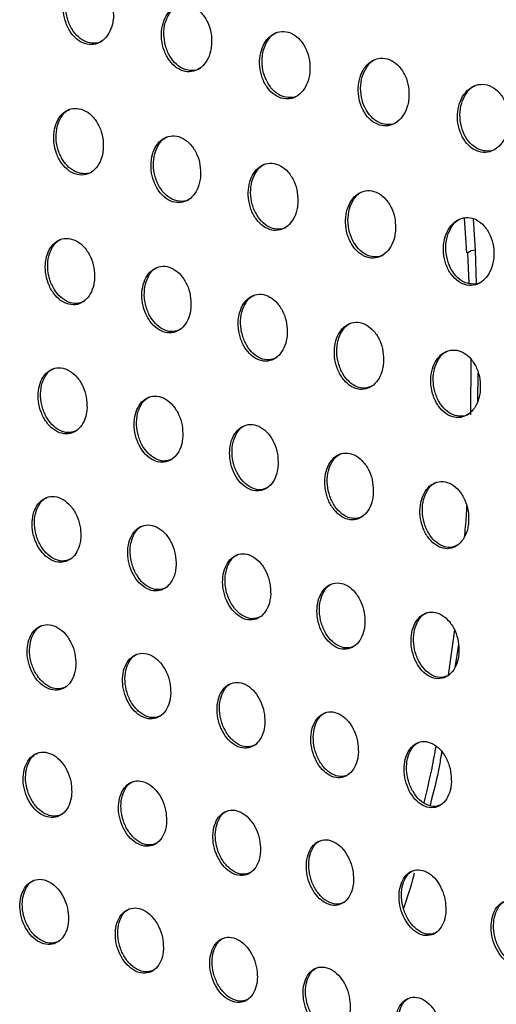
# Model space of a CAD drawing. Units: millimetres. Extents: x -535 to 196, y -573 to 742.
# Drawn here: x 77 to 99, y 300 to 344 of the extents above; entities that cross this region are included whole.
import ezdxf

# ---------------------------------------------------------------- set-up
doc = ezdxf.new("R2010")
doc.units = ezdxf.units.MM

msp = doc.modelspace()

# ---------------------------------------------------------------- linework, layer by layer
at = {"color": 7, "linetype": 'Continuous', "lineweight": 25}
for p, q in [((97.54, 335.426), (97.645, 333.848)), ((97.948, 335.392), (98.042, 333.964)), ((98.042, 333.964), (98.092, 332.458)), ((97.696, 333.847), (97.751, 332.464)), ((97.708, 333.852), (97.706, 333.846)), ((97.849, 329.007), (97.834, 326.464)), ((98.17, 328.381), (98.15, 327.089)), ((97.093, 316.67), (96.813, 314.597)), ((97.279, 316.006), (97.11, 314.928))]:
    msp.add_line(p, q, dxfattribs=at)
msp.add_arc((98.062, 333.351), 0.614, 91.8232, 125.2297, dxfattribs=at)
for points, knots in [([(81.562, 344.552), (81.563, 344.727), (81.565, 345.077), (81.399, 345.586), (81.128, 346.01), (80.769, 346.301), (80.371, 346.421), (79.986, 346.359), (79.656, 346.132), (79.414, 345.771), (79.282, 345.314), (79.273, 344.805), (79.392, 344.295), (79.633, 343.842), (79.969, 343.505), (80.359, 343.329), (80.752, 343.335), (81.102, 343.513), (81.37, 343.836), (81.519, 344.205), (81.551, 344.458), (81.562, 344.552)], [0, 0, 0, 0, 0.055144, 0.110253, 0.16613, 0.22202, 0.276901, 0.330271, 0.38236, 0.433917, 0.485838, 0.538825, 0.593172, 0.648648, 0.704533, 0.75987, 0.813894, 0.866438, 0.91802, 0.969576, 1, 1, 1, 1]), ([(81.054, 343.502), (81.053, 343.5), (80.951, 343.415), (80.692, 343.384), (80.318, 343.436), (79.956, 343.667), (79.654, 344.038), (79.449, 344.519), (79.37, 345.051), (79.43, 345.572), (79.622, 345.999), (79.836, 346.262), (79.989, 346.32), (80.024, 346.334)], [0, 0, 0, 0, 0.001543, 0.104459, 0.208214, 0.314324, 0.423304, 0.534485, 0.64625, 0.756706, 0.864548, 0.969642, 1, 1, 1, 1]), ([(86.034, 343.316), (86.036, 343.493), (86.04, 343.846), (85.876, 344.357), (85.606, 344.783), (85.246, 345.074), (84.848, 345.191), (84.462, 345.127), (84.132, 344.898), (83.889, 344.536), (83.754, 344.078), (83.742, 343.567), (83.859, 343.054), (84.098, 342.599), (84.434, 342.262), (84.824, 342.087), (85.217, 342.096), (85.567, 342.276), (85.838, 342.601), (85.988, 342.97), (86.021, 343.223), (86.034, 343.316)], [0, 0, 0, 0, 0.0553903, 0.1107458, 0.1668602, 0.2228606, 0.2776783, 0.3308571, 0.3827208, 0.4341111, 0.4859775, 0.5390423, 0.5935768, 0.6492854, 0.705351, 0.7607237, 0.8146113, 0.8669089, 0.9182538, 0.9696929, 1, 1, 1, 1]), ([(85.517, 342.262), (85.515, 342.26), (85.412, 342.175), (85.152, 342.143), (84.78, 342.195), (84.42, 342.426), (84.12, 342.797), (83.917, 343.279), (83.841, 343.814), (83.903, 344.337), (84.099, 344.767), (84.315, 345.032), (84.469, 345.09), (84.503, 345.103)], [0, 0, 0, 0, 0.001925, 0.104485, 0.207755, 0.313466, 0.4223, 0.533651, 0.645824, 0.756742, 0.864895, 0.970034, 1, 1, 1, 1]), ([(90.514, 342.086), (90.518, 342.264), (90.524, 342.62), (90.363, 343.135), (90.092, 343.562), (89.731, 343.852), (89.332, 343.966), (88.945, 343.898), (88.613, 343.667), (88.367, 343.303), (88.229, 342.843), (88.213, 342.329), (88.328, 341.813), (88.566, 341.356), (88.903, 341.019), (89.294, 340.847), (89.688, 340.859), (90.04, 341.043), (90.312, 341.369), (90.466, 341.739), (90.501, 341.992), (90.514, 342.086)], [0, 0, 0, 0, 0.0557105, 0.1113881, 0.1677559, 0.2237957, 0.2784312, 0.3313122, 0.3829024, 0.4341453, 0.4860332, 0.5392779, 0.5940923, 0.6500785, 0.7062967, 0.76161, 0.8152404, 0.8672048, 0.9182997, 0.9696834, 1, 1, 1, 1]), ([(89.985, 341.026), (89.982, 341.024), (89.877, 340.937), (89.615, 340.905), (89.243, 340.957), (88.884, 341.187), (88.587, 341.558), (88.386, 342.04), (88.314, 342.578), (88.38, 343.105), (88.581, 343.539), (88.8, 343.805), (88.955, 343.863), (88.989, 343.876)], [0, 0, 0, 0, 0.0028057, 0.1050641, 0.2077634, 0.3128922, 0.4213752, 0.5327531, 0.6453205, 0.7568202, 0.865486, 0.9708593, 1, 1, 1, 1]), ([(95.02, 340.87), (95.025, 341.049), (95.035, 341.409), (94.875, 341.927), (94.603, 342.356), (94.24, 342.642), (93.838, 342.752), (93.449, 342.68), (93.114, 342.447), (92.864, 342.081), (92.721, 341.619), (92.701, 341.101), (92.813, 340.581), (93.052, 340.122), (93.39, 339.786), (93.783, 339.618), (94.18, 339.634), (94.533, 339.82), (94.81, 340.149), (94.968, 340.521), (95.006, 340.775), (95.02, 340.87)], [0, 0, 0, 0, 0.0561025, 0.112177, 0.168793, 0.2247688, 0.279076, 0.3315424, 0.3828171, 0.4339523, 0.4859633, 0.5395153, 0.5947164, 0.6510192, 0.7073343, 0.7624557, 0.815683, 0.8672275, 0.9180806, 0.9695037, 1, 1, 1, 1]), ([(94.474, 339.802), (94.47, 339.798), (94.362, 339.71), (94.096, 339.677), (93.721, 339.73), (93.364, 339.96), (93.07, 340.329), (92.872, 340.812), (92.803, 341.352), (92.875, 341.884), (93.082, 342.321), (93.306, 342.589), (93.462, 342.648), (93.495, 342.66)], [0, 0, 0, 0, 0.004311, 0.106374, 0.208433, 0.312776, 0.420654, 0.53186, 0.644768, 0.756972, 0.866389, 0.972242, 1, 1, 1, 1]), ([(99.57, 339.677), (99.577, 339.858), (99.59, 340.221), (99.431, 340.744), (99.157, 341.172), (98.79, 341.456), (98.385, 341.56), (97.992, 341.484), (97.653, 341.248), (97.397, 340.88), (97.247, 340.414), (97.222, 339.891), (97.332, 339.366), (97.571, 338.905), (97.913, 338.571), (98.309, 338.408), (98.708, 338.429), (99.066, 338.619), (99.348, 338.949), (99.513, 339.324), (99.554, 339.581), (99.57, 339.677)], [0, 0, 0, 0, 0.056553, 0.113086, 0.169905, 0.225663, 0.279467, 0.331406, 0.382349, 0.433451, 0.485719, 0.539727, 0.595423, 0.652058, 0.708372, 0.763128, 0.815792, 0.866846, 0.9175, 0.969096, 1, 1, 1, 1]), ([(99.003, 338.6), (98.996, 338.594), (98.883, 338.503), (98.61, 338.469), (98.232, 338.523), (97.876, 338.754), (97.584, 339.122), (97.39, 339.605), (97.326, 340.146), (97.404, 340.683), (97.621, 341.125), (97.85, 341.395), (98.008, 341.453), (98.039, 341.465)], [0, 0, 0, 0, 0.006572, 0.108612, 0.209998, 0.313351, 0.420331, 0.531101, 0.644234, 0.757233, 0.867659, 0.974291, 1, 1, 1, 1]), ([(81.105, 338.595), (81.104, 338.769), (81.103, 339.116), (80.936, 339.622), (80.667, 340.045), (80.31, 340.339), (79.916, 340.462), (79.533, 340.404), (79.206, 340.18), (78.969, 339.822), (78.841, 339.368), (78.837, 338.862), (78.958, 338.355), (79.198, 337.904), (79.532, 337.566), (79.919, 337.386), (80.309, 337.388), (80.656, 337.562), (80.921, 337.883), (81.065, 338.251), (81.094, 338.502), (81.105, 338.595)], [0, 0, 0, 0, 0.054788, 0.109539, 0.165162, 0.221061, 0.276206, 0.32996, 0.382371, 0.434065, 0.485895, 0.538605, 0.592592, 0.647766, 0.703544, 0.759034, 0.813413, 0.866344, 0.918166, 0.969715, 1, 1, 1, 1]), ([(80.613, 337.553), (80.613, 337.553), (80.514, 337.469), (80.259, 337.439), (79.888, 337.491), (79.526, 337.723), (79.222, 338.095), (79.014, 338.576), (78.933, 339.107), (78.987, 339.623), (79.172, 340.045), (79.382, 340.307), (79.534, 340.365), (79.569, 340.378)], [0, 0, 0, 0, 0.0002837, 0.1033915, 0.2077306, 0.3145632, 0.4241018, 0.5354329, 0.6468646, 0.7566531, 0.8637967, 0.968462, 1, 1, 1, 1]), ([(85.534, 337.338), (85.535, 337.512), (85.536, 337.862), (85.372, 338.37), (85.103, 338.796), (84.747, 339.089), (84.352, 339.212), (83.97, 339.151), (83.643, 338.925), (83.405, 338.565), (83.276, 338.11), (83.269, 337.603), (83.388, 337.094), (83.626, 336.641), (83.959, 336.302), (84.346, 336.124), (84.736, 336.127), (85.082, 336.304), (85.347, 336.626), (85.492, 336.994), (85.523, 337.245), (85.534, 337.338)], [0, 0, 0, 0, 0.054998, 0.109957, 0.165818, 0.221877, 0.277033, 0.330655, 0.382865, 0.434373, 0.4861, 0.538826, 0.592945, 0.648327, 0.704309, 0.7599, 0.814219, 0.866952, 0.918537, 0.96992, 1, 1, 1, 1]), ([(85.036, 336.292), (85.035, 336.291), (84.936, 336.208), (84.682, 336.177), (84.312, 336.229), (83.952, 336.461), (83.651, 336.833), (83.445, 337.315), (83.366, 337.848), (83.423, 338.367), (83.611, 338.793), (83.822, 339.055), (83.974, 339.113), (84.01, 339.127)], [0, 0, 0, 0, 0.000348, 0.103046, 0.206937, 0.313478, 0.423004, 0.534605, 0.646466, 0.756648, 0.863983, 0.968575, 1, 1, 1, 1]), ([(89.964, 336.08), (89.966, 336.256), (89.97, 336.609), (89.808, 337.12), (89.54, 337.548), (89.183, 337.841), (88.787, 337.96), (88.404, 337.897), (88.077, 337.668), (87.837, 337.307), (87.705, 336.85), (87.694, 336.341), (87.811, 335.829), (88.048, 335.374), (88.381, 335.035), (88.768, 334.858), (89.158, 334.864), (89.505, 335.044), (89.772, 335.369), (89.92, 335.737), (89.952, 335.988), (89.964, 336.08)], [0, 0, 0, 0, 0.055293, 0.110546, 0.166687, 0.222866, 0.27793, 0.331312, 0.383254, 0.434575, 0.486255, 0.539086, 0.59343, 0.64908, 0.705263, 0.760886, 0.815035, 0.867475, 0.918784, 0.970037, 1, 1, 1, 1]), ([(89.455, 335.029), (89.454, 335.028), (89.354, 334.944), (89.098, 334.913), (88.73, 334.964), (88.372, 335.196), (88.073, 335.567), (87.87, 336.051), (87.793, 336.587), (87.853, 337.11), (88.046, 337.538), (88.26, 337.802), (88.413, 337.861), (88.447, 337.874)], [0, 0, 0, 0, 0.000835, 0.1031297, 0.2064575, 0.312521, 0.4218542, 0.5336277, 0.6459468, 0.7566644, 0.8643817, 0.9690604, 1, 1, 1, 1]), ([(94.409, 334.831), (94.413, 335.009), (94.42, 335.365), (94.26, 335.88), (93.991, 336.309), (93.632, 336.6), (93.235, 336.715), (92.85, 336.648), (92.52, 336.417), (92.277, 336.054), (92.141, 335.594), (92.126, 335.082), (92.24, 334.566), (92.477, 334.109), (92.811, 333.77), (93.2, 333.597), (93.592, 333.607), (93.94, 333.791), (94.21, 334.117), (94.361, 334.486), (94.396, 334.738), (94.409, 334.831)], [0, 0, 0, 0, 0.055684, 0.111331, 0.16778, 0.224001, 0.278833, 0.331842, 0.383449, 0.434598, 0.486316, 0.539374, 0.594061, 0.650044, 0.706404, 0.761948, 0.815779, 0.867811, 0.918819, 0.970011, 1, 1, 1, 1]), ([(93.885, 333.773), (93.883, 333.771), (93.78, 333.685), (93.522, 333.654), (93.153, 333.705), (92.796, 333.936), (92.5, 334.307), (92.3, 334.791), (92.226, 335.33), (92.292, 335.857), (92.49, 336.29), (92.708, 336.556), (92.862, 336.614), (92.896, 336.627)], [0, 0, 0, 0, 0.001921, 0.103866, 0.206511, 0.311865, 0.420755, 0.53254, 0.64532, 0.756739, 0.86509, 0.970078, 1, 1, 1, 1]), ([(98.888, 333.599), (98.893, 333.779), (98.904, 334.139), (98.745, 334.659), (98.475, 335.089), (98.113, 335.377), (97.712, 335.487), (97.324, 335.415), (96.992, 335.181), (96.743, 334.815), (96.601, 334.353), (96.581, 333.835), (96.693, 333.315), (96.929, 332.855), (97.266, 332.518), (97.658, 332.349), (98.052, 332.366), (98.404, 332.553), (98.678, 332.881), (98.835, 333.252), (98.873, 333.506), (98.888, 333.599)], [0, 0, 0, 0, 0.056169, 0.112307, 0.169067, 0.225209, 0.279631, 0.332124, 0.383342, 0.434363, 0.486238, 0.539678, 0.594838, 0.651205, 0.70768, 0.762986, 0.816323, 0.867842, 0.918554, 0.969793, 1, 1, 1, 1]), ([(98.343, 332.532), (98.339, 332.529), (98.233, 332.441), (97.97, 332.409), (97.598, 332.461), (97.243, 332.691), (96.95, 333.061), (96.752, 333.545), (96.683, 334.086), (96.755, 334.619), (96.962, 335.057), (97.185, 335.325), (97.341, 335.383), (97.374, 335.396)], [0, 0, 0, 0, 0.0037452, 0.1054517, 0.2073249, 0.3117276, 0.4198765, 0.5314396, 0.644624, 0.7569004, 0.8661759, 0.9717644, 1, 1, 1, 1]), ([(80.705, 332.67), (80.703, 332.842), (80.699, 333.186), (80.531, 333.688), (80.262, 334.11), (79.908, 334.406), (79.516, 334.534), (79.136, 334.481), (78.812, 334.26), (78.579, 333.903), (78.456, 333.451), (78.456, 332.949), (78.58, 332.446), (78.82, 331.997), (79.152, 331.658), (79.536, 331.475), (79.924, 331.471), (80.268, 331.642), (80.528, 331.961), (80.668, 332.327), (80.695, 332.577), (80.705, 332.67)], [0, 0, 0, 0, 0.054422, 0.108805, 0.164129, 0.219968, 0.275321, 0.32944, 0.382198, 0.434077, 0.48587, 0.538346, 0.591988, 0.64684, 0.702458, 0.758035, 0.812721, 0.866041, 0.91815, 0.969758, 1, 1, 1, 1]), ([(80.229, 331.637), (80.117, 331.593), (79.889, 331.506), (79.511, 331.582), (79.151, 331.809), (78.846, 332.184), (78.636, 332.665), (78.551, 333.193), (78.6, 333.704), (78.779, 334.123), (78.984, 334.382), (79.134, 334.439), (79.169, 334.453)], [0, 0, 0, 0, 0.102654, 0.20763, 0.315161, 0.42517, 0.536535, 0.647544, 0.756643, 0.86314, 0.967473, 1, 1, 1, 1]), ([(85.097, 331.392), (85.096, 331.565), (85.094, 331.911), (84.928, 332.416), (84.662, 332.84), (84.309, 333.136), (83.918, 333.264), (83.538, 333.209), (83.215, 332.986), (82.982, 332.628), (82.858, 332.176), (82.855, 331.673), (82.977, 331.168), (83.214, 330.717), (83.545, 330.377), (83.928, 330.194), (84.315, 330.192), (84.658, 330.365), (84.919, 330.685), (85.059, 331.05), (85.087, 331.3), (85.097, 331.392)], [0, 0, 0, 0, 0.054575, 0.1091073, 0.1646461, 0.2206789, 0.2761153, 0.3301786, 0.3827798, 0.4344731, 0.4861237, 0.5385492, 0.5922562, 0.6472725, 0.7030963, 0.7588292, 0.8135397, 0.8667324, 0.9186263, 0.9700368, 1, 1, 1, 1]), ([(84.616, 330.357), (84.505, 330.313), (84.278, 330.226), (83.903, 330.301), (83.546, 330.528), (83.242, 330.903), (83.034, 331.386), (82.951, 331.916), (83.002, 332.43), (83.183, 332.851), (83.389, 333.111), (83.539, 333.169), (83.575, 333.182)], [0, 0, 0, 0, 0.101967, 0.206572, 0.313949, 0.424084, 0.5358, 0.64722, 0.756607, 0.863155, 0.967302, 1, 1, 1, 1]), ([(89.48, 330.109), (89.48, 330.284), (89.48, 330.632), (89.317, 331.139), (89.052, 331.566), (88.699, 331.863), (88.307, 331.988), (87.927, 331.93), (87.604, 331.705), (87.37, 331.346), (87.245, 330.893), (87.239, 330.388), (87.358, 329.881), (87.594, 329.428), (87.923, 329.087), (88.306, 328.905), (88.693, 328.905), (89.036, 329.081), (89.298, 329.402), (89.44, 329.769), (89.469, 330.018), (89.48, 330.109)], [0, 0, 0, 0, 0.054814, 0.109583, 0.165394, 0.221609, 0.277053, 0.330961, 0.383331, 0.434817, 0.486358, 0.538806, 0.592662, 0.647908, 0.703957, 0.759804, 0.81445, 0.867421, 0.919045, 0.970266, 1, 1, 1, 1]), ([(88.991, 329.069), (88.879, 329.026), (88.653, 328.939), (88.279, 329.013), (87.924, 329.239), (87.623, 329.614), (87.417, 330.098), (87.336, 330.632), (87.391, 331.149), (87.574, 331.572), (87.782, 331.834), (87.933, 331.892), (87.969, 331.906)], [0, 0, 0, 0, 0.101569, 0.205671, 0.312721, 0.422841, 0.534854, 0.646749, 0.756572, 0.863339, 0.967418, 1, 1, 1, 1]), ([(93.866, 328.828), (93.868, 329.004), (93.871, 329.356), (93.71, 329.867), (93.445, 330.296), (93.091, 330.591), (92.698, 330.713), (92.317, 330.651), (91.993, 330.424), (91.757, 330.063), (91.628, 329.607), (91.619, 329.1), (91.735, 328.59), (91.97, 328.135), (92.299, 327.793), (92.684, 327.614), (93.071, 327.618), (93.415, 327.797), (93.678, 328.121), (93.823, 328.488), (93.855, 328.737), (93.866, 328.828)], [0, 0, 0, 0, 0.055161, 0.110277, 0.166418, 0.222772, 0.278105, 0.331724, 0.383775, 0.435044, 0.486537, 0.539113, 0.593233, 0.648791, 0.705072, 0.760954, 0.815401, 0.868026, 0.919325, 0.970393, 1, 1, 1, 1]), ([(93.365, 327.781), (93.252, 327.738), (93.024, 327.65), (92.65, 327.724), (92.297, 327.949), (91.998, 328.324), (91.795, 328.808), (91.717, 329.345), (91.776, 329.867), (91.964, 330.294), (92.175, 330.557), (92.327, 330.616), (92.363, 330.629)], [0, 0, 0, 0, 0.101682, 0.205127, 0.311613, 0.421496, 0.5337, 0.646122, 0.756569, 0.863789, 0.967983, 1, 1, 1, 1]), ([(98.273, 327.559), (98.277, 327.737), (98.284, 328.092), (98.125, 328.608), (97.859, 329.038), (97.502, 329.332), (97.107, 329.449), (96.724, 329.382), (96.397, 329.151), (96.157, 328.788), (96.023, 328.329), (96.009, 327.818), (96.123, 327.304), (96.357, 326.846), (96.688, 326.505), (97.075, 326.33), (97.464, 326.339), (97.81, 326.523), (98.077, 326.849), (98.226, 327.217), (98.26, 327.467), (98.273, 327.559)], [0, 0, 0, 0, 0.055628, 0.111214, 0.167733, 0.22415, 0.279208, 0.332376, 0.384021, 0.435083, 0.486621, 0.53947, 0.593996, 0.649946, 0.706438, 0.762231, 0.816305, 0.868448, 0.919386, 0.970374, 1, 1, 1, 1]), ([(97.754, 326.503), (97.754, 326.502), (97.653, 326.418), (97.399, 326.387), (97.034, 326.438), (96.68, 326.668), (96.384, 327.04), (96.183, 327.525), (96.109, 328.065), (96.173, 328.593), (96.369, 329.024), (96.585, 329.29), (96.739, 329.348), (96.773, 329.362)], [0, 0, 0, 0, 0.000866, 0.1025, 0.205144, 0.310799, 0.420162, 0.532376, 0.64534, 0.756617, 0.864592, 0.969159, 1, 1, 1, 1]), ([(80.364, 326.776), (80.361, 326.947), (80.353, 327.288), (80.184, 327.786), (79.916, 328.207), (79.564, 328.504), (79.175, 328.636), (78.796, 328.587), (78.476, 328.37), (78.246, 328.016), (78.128, 327.566), (78.131, 327.067), (78.258, 326.567), (78.498, 326.12), (78.828, 325.78), (79.21, 325.594), (79.596, 325.586), (79.937, 325.753), (80.195, 326.069), (80.331, 326.434), (80.356, 326.684), (80.364, 326.776)], [0, 0, 0, 0, 0.054072, 0.108103, 0.163107, 0.218824, 0.274313, 0.328754, 0.381858, 0.433958, 0.48577, 0.538066, 0.591401, 0.645934, 0.701353, 0.756949, 0.811878, 0.865557, 0.917976, 0.969704, 1, 1, 1, 1]), ([(79.904, 325.752), (79.793, 325.709), (79.569, 325.623), (79.193, 325.7), (78.832, 325.928), (78.525, 326.305), (78.313, 326.785), (78.224, 327.31), (78.269, 327.816), (78.442, 328.231), (78.642, 328.488), (78.791, 328.545), (78.827, 328.558)], [0, 0, 0, 0, 0.102288, 0.207906, 0.316066, 0.426425, 0.53771, 0.648239, 0.756676, 0.862619, 0.966732, 1, 1, 1, 1]), ([(84.726, 325.482), (84.723, 325.653), (84.717, 325.996), (84.55, 326.496), (84.285, 326.919), (83.935, 327.217), (83.547, 327.35), (83.169, 327.3), (82.85, 327.081), (82.621, 326.726), (82.502, 326.276), (82.504, 325.776), (82.628, 325.275), (82.866, 324.827), (83.194, 324.486), (83.574, 324.299), (83.958, 324.291), (84.298, 324.46), (84.555, 324.777), (84.691, 325.141), (84.716, 325.39), (84.726, 325.482)], [0, 0, 0, 0, 0.054153, 0.108262, 0.163433, 0.219355, 0.274991, 0.329459, 0.38247, 0.434404, 0.486047, 0.538233, 0.59156, 0.646198, 0.701803, 0.757591, 0.812624, 0.866261, 0.918512, 0.970031, 1, 1, 1, 1]), ([(84.262, 324.457), (84.153, 324.414), (83.931, 324.328), (83.558, 324.404), (83.2, 324.632), (82.895, 325.009), (82.685, 325.491), (82.598, 326.019), (82.644, 326.528), (82.818, 326.943), (83.019, 327.201), (83.167, 327.258), (83.204, 327.272)], [0, 0, 0, 0, 0.101331, 0.206691, 0.314851, 0.425467, 0.537149, 0.648031, 0.756623, 0.862473, 0.966304, 1, 1, 1, 1]), ([(89.067, 324.177), (89.065, 324.349), (89.062, 324.694), (88.898, 325.196), (88.634, 325.622), (88.286, 325.921), (87.897, 326.053), (87.521, 326.001), (87.202, 325.78), (86.973, 325.424), (86.853, 324.973), (86.853, 324.472), (86.974, 323.97), (87.209, 323.52), (87.536, 323.177), (87.915, 322.99), (88.299, 322.984), (88.638, 323.155), (88.895, 323.473), (89.031, 323.838), (89.058, 324.086), (89.067, 324.177)], [0, 0, 0, 0, 0.054311, 0.108575, 0.163978, 0.220115, 0.275851, 0.330265, 0.383108, 0.434843, 0.48633, 0.538457, 0.591845, 0.646651, 0.702475, 0.758439, 0.813512, 0.867024, 0.919045, 0.970343, 1, 1, 1, 1]), ([(88.599, 323.149), (88.49, 323.107), (88.269, 323.021), (87.9, 323.096), (87.544, 323.324), (87.241, 323.701), (87.033, 324.185), (86.948, 324.715), (86.996, 325.227), (87.172, 325.644), (87.374, 325.903), (87.522, 325.96), (87.559, 325.975)], [0, 0, 0, 0, 0.1005316, 0.2055019, 0.3135146, 0.4242879, 0.5363557, 0.6476742, 0.7565581, 0.8624476, 0.966073, 1, 1, 1, 1]), ([(93.401, 322.868), (93.4, 323.041), (93.399, 323.389), (93.238, 323.895), (92.976, 324.322), (92.627, 324.622), (92.238, 324.751), (91.861, 324.696), (91.542, 324.472), (91.312, 324.114), (91.19, 323.662), (91.187, 323.16), (91.305, 322.655), (91.539, 322.203), (91.864, 321.859), (92.244, 321.674), (92.627, 321.671), (92.967, 321.844), (93.224, 322.165), (93.362, 322.53), (93.391, 322.777), (93.401, 322.868)], [0, 0, 0, 0, 0.054577, 0.109103, 0.164812, 0.221157, 0.276904, 0.331144, 0.383727, 0.43523, 0.486596, 0.538747, 0.592297, 0.647356, 0.703429, 0.759525, 0.814534, 0.867802, 0.919519, 0.9706, 1, 1, 1, 1]), ([(92.923, 321.835), (92.815, 321.793), (92.593, 321.706), (92.226, 321.781), (91.872, 322.007), (91.572, 322.384), (91.365, 322.869), (91.283, 323.403), (91.334, 323.919), (91.513, 324.339), (91.718, 324.599), (91.867, 324.657), (91.904, 324.671)], [0, 0, 0, 0, 0.100063, 0.204475, 0.312126, 0.422886, 0.535289, 0.647132, 0.756493, 0.862621, 0.966172, 1, 1, 1, 1]), ([(97.741, 321.562), (97.742, 321.738), (97.745, 322.088), (97.586, 322.599), (97.324, 323.028), (96.973, 323.327), (96.583, 323.452), (96.204, 323.392), (95.883, 323.165), (95.651, 322.805), (95.525, 322.351), (95.518, 321.846), (95.634, 321.338), (95.867, 320.883), (96.193, 320.539), (96.574, 320.357), (96.958, 320.358), (97.299, 320.536), (97.558, 320.859), (97.7, 321.224), (97.73, 321.472), (97.741, 321.562)], [0, 0, 0, 0, 0.054973, 0.109896, 0.165993, 0.222516, 0.278145, 0.332051, 0.384261, 0.435508, 0.486814, 0.53911, 0.592959, 0.64837, 0.704712, 0.76086, 0.815652, 0.868529, 0.919868, 0.970762, 1, 1, 1, 1]), ([(97.249, 320.521), (97.14, 320.479), (96.917, 320.392), (96.549, 320.466), (96.198, 320.69), (95.899, 321.066), (95.695, 321.553), (95.616, 322.09), (95.672, 322.611), (95.856, 323.035), (96.065, 323.298), (96.215, 323.356), (96.252, 323.37)], [0, 0, 0, 0, 0.1001135, 0.2037793, 0.3107984, 0.4213011, 0.5339293, 0.646376, 0.7564461, 0.8630872, 0.9667683, 1, 1, 1, 1]), ([(80.082, 320.914), (80.077, 321.083), (80.066, 321.421), (79.895, 321.916), (79.627, 322.335), (79.277, 322.633), (78.89, 322.769), (78.513, 322.724), (78.194, 322.51), (77.968, 322.158), (77.853, 321.71), (77.86, 321.213), (77.989, 320.716), (78.23, 320.271), (78.559, 319.932), (78.94, 319.743), (79.324, 319.731), (79.663, 319.894), (79.918, 320.208), (80.052, 320.572), (80.074, 320.822), (80.082, 320.914)], [0, 0, 0, 0, 0.053761, 0.107482, 0.162171, 0.217721, 0.273274, 0.327971, 0.381395, 0.433731, 0.485609, 0.537788, 0.590871, 0.645112, 0.700315, 0.755869, 0.810963, 0.864948, 0.917671, 0.969563, 1, 1, 1, 1]), ([(79.634, 319.897), (79.525, 319.855), (79.303, 319.77), (78.928, 319.848), (78.566, 320.077), (78.257, 320.455), (78.043, 320.934), (77.952, 321.456), (77.993, 321.958), (78.161, 322.369), (78.357, 322.624), (78.504, 322.68), (78.54, 322.694)], [0, 0, 0, 0, 0.102281, 0.208499, 0.317176, 0.427752, 0.53886, 0.648897, 0.756743, 0.862253, 0.966261, 1, 1, 1, 1]), ([(97.654, 322.302), (97.647, 322.151), (97.626, 321.671), (97.575, 321.198), (97.54, 320.874)], [0, 0, 0, 0, 0.313341, 1, 1, 1, 1]), ([(84.42, 319.607), (84.415, 319.777), (84.406, 320.116), (84.237, 320.612), (83.972, 321.033), (83.625, 321.333), (83.239, 321.47), (82.865, 321.425), (82.548, 321.21), (82.322, 320.858), (82.208, 320.41), (82.214, 319.913), (82.341, 319.416), (82.579, 318.97), (82.906, 318.628), (83.283, 318.438), (83.665, 318.425), (84.003, 318.589), (84.256, 318.903), (84.389, 319.267), (84.411, 319.516), (84.42, 319.607)], [0, 0, 0, 0, 0.053764, 0.107484, 0.162277, 0.218019, 0.273764, 0.328569, 0.381973, 0.434182, 0.485883, 0.537903, 0.590907, 0.645184, 0.700536, 0.756297, 0.811561, 0.865592, 0.918212, 0.969907, 1, 1, 1, 1]), ([(83.973, 318.591), (83.865, 318.55), (83.646, 318.464), (83.275, 318.542), (82.916, 318.772), (82.609, 319.15), (82.397, 319.631), (82.307, 320.156), (82.348, 320.659), (82.516, 321.07), (82.712, 321.325), (82.858, 321.382), (82.895, 321.396)], [0, 0, 0, 0, 0.101157, 0.207255, 0.316086, 0.427024, 0.538536, 0.648834, 0.75669, 0.861974, 0.965631, 1, 1, 1, 1]), ([(88.729, 318.285), (88.725, 318.455), (88.718, 318.795), (88.552, 319.293), (88.29, 319.717), (87.944, 320.018), (87.56, 320.156), (87.186, 320.11), (86.87, 319.894), (86.646, 319.54), (86.532, 319.093), (86.536, 318.596), (86.661, 318.097), (86.896, 317.649), (87.22, 317.306), (87.596, 317.115), (87.976, 317.103), (88.313, 317.268), (88.565, 317.583), (88.697, 317.946), (88.721, 318.194), (88.729, 318.285)], [0, 0, 0, 0, 0.0538295, 0.1076112, 0.1625653, 0.2185223, 0.274436, 0.3292897, 0.382613, 0.4346573, 0.4861792, 0.5380714, 0.5910462, 0.6454128, 0.7009496, 0.7569192, 0.8123155, 0.8663282, 0.9187875, 0.9702617, 1, 1, 1, 1]), ([(88.28, 317.268), (88.174, 317.227), (87.957, 317.142), (87.59, 317.219), (87.234, 317.448), (86.929, 317.827), (86.718, 318.311), (86.63, 318.837), (86.673, 319.343), (86.84, 319.755), (87.037, 320.011), (87.183, 320.068), (87.22, 320.082)], [0, 0, 0, 0, 0.100085, 0.205945, 0.31482, 0.426063, 0.537999, 0.648642, 0.756619, 0.861768, 0.965115, 1, 1, 1, 1]), ([(93.019, 316.952), (93.017, 317.123), (93.011, 317.466), (92.848, 317.966), (92.588, 318.392), (92.243, 318.695), (91.859, 318.831), (91.486, 318.783), (91.171, 318.565), (90.946, 318.21), (90.831, 317.761), (90.833, 317.264), (90.955, 316.764), (91.188, 316.314), (91.51, 315.97), (91.885, 315.778), (92.265, 315.768), (92.601, 315.935), (92.853, 316.252), (92.986, 316.615), (93.01, 316.862), (93.019, 316.952)], [0, 0, 0, 0, 0.053987, 0.107923, 0.163117, 0.219308, 0.275338, 0.330147, 0.383301, 0.435136, 0.48649, 0.538311, 0.591337, 0.645868, 0.701631, 0.757795, 0.813254, 0.867153, 0.919374, 0.970606, 1, 1, 1, 1]), ([(92.564, 315.933), (92.46, 315.892), (92.244, 315.807), (91.88, 315.883), (91.526, 316.111), (91.223, 316.49), (91.014, 316.976), (90.928, 317.505), (90.973, 318.014), (91.142, 318.428), (91.34, 318.685), (91.487, 318.742), (91.524, 318.757)], [0, 0, 0, 0, 0.099167, 0.204632, 0.313379, 0.424816, 0.537173, 0.648264, 0.756522, 0.861688, 0.964805, 1, 1, 1, 1]), ([(97.302, 315.616), (97.301, 315.788), (97.298, 316.133), (97.138, 316.638), (96.879, 317.065), (96.534, 317.368), (96.149, 317.502), (95.775, 317.451), (95.459, 317.229), (95.233, 316.873), (95.116, 316.423), (95.115, 315.923), (95.234, 315.421), (95.465, 314.969), (95.787, 314.624), (96.163, 314.434), (96.543, 314.426), (96.878, 314.597), (97.132, 314.917), (97.266, 315.28), (97.292, 315.526), (97.302, 315.616)], [0, 0, 0, 0, 0.05427, 0.108485, 0.164019, 0.220453, 0.276513, 0.33114, 0.384007, 0.435582, 0.486796, 0.538634, 0.591827, 0.646626, 0.702663, 0.758987, 0.814396, 0.86804, 0.919926, 0.970907, 1, 1, 1, 1]), ([(96.837, 314.591), (96.732, 314.55), (96.516, 314.464), (96.154, 314.539), (95.803, 314.766), (95.502, 315.145), (95.295, 315.632), (95.211, 316.165), (95.259, 316.678), (95.432, 317.095), (95.633, 317.354), (95.78, 317.411), (95.818, 317.426)], [0, 0, 0, 0, 0.098561, 0.203422, 0.311796, 0.423246, 0.535988, 0.647653, 0.756415, 0.861821, 0.964844, 1, 1, 1, 1]), ([(79.852, 315.081), (79.846, 315.248), (79.833, 315.584), (79.659, 316.076), (79.391, 316.493), (79.042, 316.791), (78.656, 316.93), (78.281, 316.889), (77.964, 316.678), (77.739, 316.327), (77.628, 315.881), (77.638, 315.386), (77.77, 314.892), (78.012, 314.449), (78.341, 314.11), (78.72, 313.919), (79.102, 313.903), (79.441, 314.063), (79.694, 314.375), (79.825, 314.738), (79.845, 314.988), (79.852, 315.081)], [0, 0, 0, 0, 0.05351, 0.106982, 0.16139, 0.216751, 0.2723, 0.327179, 0.38087, 0.433434, 0.485411, 0.537533, 0.590432, 0.644429, 0.699422, 0.754892, 0.810074, 0.86429, 0.917284, 0.96936, 1, 1, 1, 1]), ([(79.416, 314.07), (79.308, 314.028), (79.087, 313.943), (78.711, 314.022), (78.349, 314.254), (78.038, 314.632), (77.822, 315.11), (77.729, 315.629), (77.766, 316.127), (77.93, 316.534), (78.123, 316.787), (78.269, 316.843), (78.305, 316.857)], [0, 0, 0, 0, 0.102573, 0.209302, 0.318354, 0.429017, 0.539886, 0.649464, 0.756832, 0.862044, 0.96605, 1, 1, 1, 1]), ([(84.176, 313.766), (84.17, 313.934), (84.158, 314.27), (83.987, 314.762), (83.722, 315.181), (83.376, 315.482), (82.993, 315.623), (82.62, 315.583), (82.305, 315.372), (82.082, 315.021), (81.972, 314.576), (81.982, 314.081), (82.111, 313.587), (82.35, 313.143), (82.676, 312.802), (83.052, 312.609), (83.432, 312.592), (83.768, 312.751), (84.019, 313.063), (84.149, 313.425), (84.169, 313.674), (84.176, 313.766)], [0, 0, 0, 0, 0.053438, 0.106834, 0.161273, 0.216793, 0.272558, 0.327611, 0.38136, 0.43385, 0.485659, 0.537588, 0.590344, 0.644309, 0.699402, 0.755073, 0.810472, 0.864813, 0.917777, 0.96969, 1, 1, 1, 1]), ([(83.743, 312.758), (83.637, 312.717), (83.419, 312.632), (83.049, 312.711), (82.689, 312.943), (82.38, 313.322), (82.166, 313.803), (82.073, 314.324), (82.111, 314.822), (82.272, 315.229), (82.464, 315.482), (82.61, 315.538), (82.646, 315.552)], [0, 0, 0, 0, 0.101395, 0.208148, 0.317492, 0.428586, 0.539831, 0.649558, 0.756794, 0.861669, 0.965288, 1, 1, 1, 1]), ([(88.464, 312.432), (88.458, 312.6), (88.447, 312.937), (88.279, 313.43), (88.017, 313.851), (87.674, 314.155), (87.293, 314.296), (86.922, 314.257), (86.608, 314.045), (86.387, 313.695), (86.278, 313.249), (86.287, 312.755), (86.414, 312.26), (86.65, 311.815), (86.973, 311.472), (87.346, 311.277), (87.724, 311.259), (88.058, 311.419), (88.307, 311.731), (88.436, 312.093), (88.456, 312.341), (88.464, 312.432)], [0, 0, 0, 0, 0.053409, 0.106772, 0.161286, 0.216991, 0.272966, 0.328159, 0.381923, 0.434305, 0.485936, 0.537687, 0.590332, 0.6443, 0.699523, 0.755407, 0.811006, 0.865433, 0.918325, 0.970045, 1, 1, 1, 1]), ([(88.032, 311.425), (87.928, 311.385), (87.713, 311.3), (87.347, 311.379), (86.99, 311.611), (86.683, 311.991), (86.47, 312.474), (86.379, 312.997), (86.416, 313.497), (86.578, 313.903), (86.769, 314.156), (86.914, 314.212), (86.951, 314.227)], [0, 0, 0, 0, 0.100195, 0.206884, 0.316452, 0.427959, 0.539612, 0.649557, 0.756734, 0.861326, 0.964569, 1, 1, 1, 1]), ([(92.722, 311.082), (92.717, 311.251), (92.708, 311.588), (92.542, 312.084), (92.283, 312.507), (91.942, 312.812), (91.562, 312.954), (91.192, 312.914), (90.88, 312.701), (90.66, 312.35), (90.55, 311.904), (90.558, 311.41), (90.683, 310.914), (90.916, 310.468), (91.236, 310.123), (91.608, 309.927), (91.984, 309.909), (92.317, 310.07), (92.565, 310.383), (92.693, 310.745), (92.714, 310.992), (92.722, 311.082)], [0, 0, 0, 0, 0.053449, 0.106848, 0.161507, 0.217429, 0.273593, 0.328863, 0.38257, 0.434798, 0.486246, 0.537851, 0.59044, 0.64447, 0.699865, 0.755967, 0.81173, 0.866177, 0.918928, 0.970423, 1, 1, 1, 1]), ([(92.288, 310.075), (92.186, 310.035), (91.973, 309.951), (91.612, 310.028), (91.257, 310.26), (90.952, 310.641), (90.741, 311.126), (90.651, 311.651), (90.689, 312.153), (90.851, 312.56), (91.042, 312.814), (91.187, 312.87), (91.224, 312.885)], [0, 0, 0, 0, 0.099012, 0.205508, 0.315182, 0.427047, 0.539138, 0.649397, 0.756638, 0.861045, 0.963951, 1, 1, 1, 1]), ([(96.959, 309.721), (96.955, 309.891), (96.948, 310.23), (96.786, 310.728), (96.529, 311.154), (96.189, 311.46), (95.809, 311.601), (95.439, 311.559), (95.128, 311.344), (94.907, 310.991), (94.797, 310.544), (94.803, 310.049), (94.925, 309.553), (95.156, 309.104), (95.474, 308.758), (95.845, 308.562), (96.22, 308.545), (96.552, 308.709), (96.8, 309.024), (96.928, 309.386), (96.951, 309.632), (96.959, 309.721)], [0, 0, 0, 0, 0.053595, 0.107136, 0.162035, 0.218208, 0.274514, 0.329761, 0.383306, 0.435319, 0.486584, 0.538097, 0.590717, 0.6449, 0.700525, 0.756845, 0.812704, 0.867059, 0.91957, 0.970802, 1, 1, 1, 1]), ([(96.52, 308.711), (96.419, 308.671), (96.208, 308.587), (95.849, 308.664), (95.497, 308.894), (95.195, 309.276), (94.985, 309.762), (94.896, 310.291), (94.937, 310.795), (95.1, 311.205), (95.293, 311.46), (95.438, 311.517), (95.476, 311.531)], [0, 0, 0, 0, 0.097955, 0.204061, 0.313647, 0.425761, 0.538314, 0.649023, 0.756515, 0.860895, 0.963536, 1, 1, 1, 1]), ([(79.669, 309.272), (79.662, 309.439), (79.646, 309.772), (79.47, 310.261), (79.201, 310.677), (78.852, 310.975), (78.467, 311.115), (78.093, 311.077), (77.777, 310.868), (77.554, 310.52), (77.444, 310.075), (77.457, 309.581), (77.591, 309.088), (77.834, 308.647), (78.164, 308.308), (78.543, 308.117), (78.925, 308.099), (79.262, 308.256), (79.514, 308.565), (79.644, 308.928), (79.662, 309.179), (79.669, 309.272)], [0, 0, 0, 0, 0.053334, 0.106633, 0.160816, 0.215992, 0.271489, 0.326469, 0.380357, 0.433117, 0.485207, 0.537324, 0.590109, 0.643927, 0.698741, 0.754105, 0.809307, 0.86367, 0.916874, 0.969129, 1, 1, 1, 1]), ([(79.241, 308.266), (79.133, 308.224), (78.912, 308.14), (78.536, 308.22), (78.171, 308.452), (77.86, 308.83), (77.642, 309.307), (77.547, 309.824), (77.582, 310.319), (77.742, 310.724), (77.933, 310.975), (78.078, 311.03), (78.114, 311.044)], [0, 0, 0, 0, 0.103067, 0.210176, 0.31945, 0.430087, 0.540699, 0.649899, 0.756928, 0.861976, 0.966058, 1, 1, 1, 1]), ([(96.251, 311.37), (96.218, 311.18), (96.064, 310.292), (95.86, 309.451), (95.7, 308.79)], [0, 0, 0, 0, 0.2144927, 1, 1, 1, 1]), ([(96.513, 311.134), (96.482, 310.923), (96.354, 310.058), (96.144, 309.264), (95.985, 308.663)], [0, 0, 0, 0, 0.244443, 1, 1, 1, 1]), ([(83.989, 307.955), (83.981, 308.122), (83.966, 308.455), (83.792, 308.944), (83.527, 309.361), (83.182, 309.662), (82.8, 309.805), (82.428, 309.769), (82.115, 309.561), (81.894, 309.213), (81.786, 308.769), (81.799, 308.276), (81.932, 307.783), (82.172, 307.341), (82.497, 307.001), (82.873, 306.806), (83.252, 306.786), (83.587, 306.942), (83.836, 307.251), (83.964, 307.613), (83.982, 307.863), (83.989, 307.955)], [0, 0, 0, 0, 0.053197, 0.106355, 0.1605, 0.215791, 0.271507, 0.326711, 0.380727, 0.433468, 0.485412, 0.537318, 0.589912, 0.643636, 0.698498, 0.754043, 0.809487, 0.864037, 0.917284, 0.96942, 1, 1, 1, 1]), ([(83.566, 306.953), (83.46, 306.912), (83.243, 306.828), (82.872, 306.908), (82.511, 307.141), (82.201, 307.522), (81.984, 308.001), (81.89, 308.518), (81.923, 309.013), (82.082, 309.417), (82.27, 309.667), (82.414, 309.722), (82.451, 309.736)], [0, 0, 0, 0, 0.101932, 0.209199, 0.31887, 0.429972, 0.540905, 0.650139, 0.756914, 0.861547, 0.965233, 1, 1, 1, 1]), ([(88.265, 306.615), (88.258, 306.782), (88.244, 307.115), (88.073, 307.605), (87.81, 308.023), (87.469, 308.327), (87.09, 308.472), (86.721, 308.438), (86.409, 308.23), (86.191, 307.882), (86.084, 307.438), (86.097, 306.947), (86.228, 306.454), (86.465, 306.012), (86.787, 305.669), (87.159, 305.472), (87.535, 305.449), (87.868, 305.605), (88.115, 305.914), (88.241, 306.275), (88.259, 306.524), (88.265, 306.615)], [0, 0, 0, 0, 0.053083, 0.106123, 0.160255, 0.215681, 0.27162, 0.327035, 0.381157, 0.433859, 0.485646, 0.537344, 0.589759, 0.643405, 0.698334, 0.754074, 0.809761, 0.864485, 0.917748, 0.969741, 1, 1, 1, 1]), ([(87.847, 305.616), (87.744, 305.576), (87.53, 305.492), (87.164, 305.573), (86.805, 305.806), (86.497, 306.188), (86.282, 306.67), (86.188, 307.189), (86.222, 307.684), (86.378, 308.086), (86.565, 308.336), (86.708, 308.391), (86.745, 308.406)], [0, 0, 0, 0, 0.100732, 0.208106, 0.318151, 0.429728, 0.541016, 0.650325, 0.756878, 0.861112, 0.964397, 1, 1, 1, 1]), ([(92.504, 305.255), (92.497, 305.421), (92.484, 305.755), (92.316, 306.246), (92.056, 306.666), (91.718, 306.972), (91.341, 307.119), (90.974, 307.086), (90.664, 306.878), (90.447, 306.529), (90.342, 306.086), (90.354, 305.595), (90.483, 305.103), (90.717, 304.659), (91.035, 304.314), (91.405, 304.115), (91.778, 304.091), (92.109, 304.246), (92.354, 304.556), (92.479, 304.917), (92.497, 305.164), (92.504, 305.255)], [0, 0, 0, 0, 0.053014, 0.105979, 0.160149, 0.215744, 0.271906, 0.327498, 0.381677, 0.434303, 0.485919, 0.537421, 0.589688, 0.643296, 0.698323, 0.754273, 0.810193, 0.865054, 0.918288, 0.970103, 1, 1, 1, 1]), ([(92.088, 304.257), (91.987, 304.217), (91.776, 304.135), (91.415, 304.215), (91.059, 304.449), (90.753, 304.832), (90.539, 305.316), (90.446, 305.836), (90.479, 306.332), (90.634, 306.734), (90.821, 306.985), (90.963, 307.04), (91, 307.054)], [0, 0, 0, 0, 0.099464, 0.206857, 0.317214, 0.429255, 0.54094, 0.650397, 0.756806, 0.860693, 0.963586, 1, 1, 1, 1]), ([(96.71, 303.877), (96.704, 304.044), (96.692, 304.379), (96.527, 304.871), (96.271, 305.293), (95.935, 305.601), (95.559, 305.75), (95.193, 305.715), (94.885, 305.506), (94.669, 305.157), (94.564, 304.713), (94.575, 304.222), (94.701, 303.73), (94.932, 303.285), (95.248, 302.938), (95.615, 302.737), (95.987, 302.713), (96.316, 302.87), (96.56, 303.18), (96.684, 303.541), (96.703, 303.787), (96.71, 303.877)], [0, 0, 0, 0, 0.053022, 0.105991, 0.160277, 0.216081, 0.27245, 0.328157, 0.382316, 0.434809, 0.486238, 0.537571, 0.589746, 0.643381, 0.698561, 0.75474, 0.810861, 0.865786, 0.918906, 0.970495, 1, 1, 1, 1]), ([(96.293, 302.88), (96.194, 302.84), (95.986, 302.758), (95.629, 302.837), (95.276, 303.071), (94.971, 303.455), (94.759, 303.941), (94.667, 304.464), (94.702, 304.961), (94.857, 305.364), (95.043, 305.615), (95.185, 305.67), (95.223, 305.685)], [0, 0, 0, 0, 0.098191, 0.205443, 0.31598, 0.428442, 0.540578, 0.650305, 0.756701, 0.860336, 0.962859, 1, 1, 1, 1]), ([(79.521, 303.482), (79.513, 303.648), (79.496, 303.98), (79.318, 304.468), (79.047, 304.882), (78.698, 305.18), (78.313, 305.32), (77.939, 305.283), (77.623, 305.076), (77.4, 304.729), (77.292, 304.285), (77.307, 303.792), (77.443, 303.3), (77.687, 302.86), (78.017, 302.522), (78.397, 302.33), (78.779, 302.312), (79.117, 302.467), (79.368, 302.775), (79.497, 303.138), (79.515, 303.389), (79.521, 303.482)], [0, 0, 0, 0, 0.05324, 0.106448, 0.160482, 0.215505, 0.27092, 0.325928, 0.379932, 0.432833, 0.485028, 0.537179, 0.589919, 0.643633, 0.698319, 0.75358, 0.808748, 0.86317, 0.916506, 0.968907, 1, 1, 1, 1]), ([(79.098, 302.478), (78.989, 302.437), (78.768, 302.352), (78.39, 302.433), (78.024, 302.666), (77.711, 303.044), (77.493, 303.52), (77.396, 304.035), (77.429, 304.528), (77.588, 304.931), (77.777, 305.181), (77.922, 305.236), (77.957, 305.25)], [0, 0, 0, 0, 0.103645, 0.210976, 0.320318, 0.43085, 0.541232, 0.650173, 0.757018, 0.862025, 0.966226, 1, 1, 1, 1]), ([(95.266, 305.58), (95.259, 305.55), (95.126, 304.976), (94.946, 304.457), (94.775, 303.966)], [0, 0, 0, 0, 0.0518004, 1, 1, 1, 1]), ([(100.899, 302.49), (100.894, 302.658), (100.884, 302.994), (100.722, 303.489), (100.467, 303.913), (100.131, 304.222), (99.755, 304.369), (99.389, 304.333), (99.081, 304.122), (98.865, 303.771), (98.759, 303.326), (98.769, 302.835), (98.893, 302.341), (99.121, 301.895), (99.436, 301.547), (99.802, 301.346), (100.174, 301.323), (100.503, 301.482), (100.747, 301.795), (100.872, 302.156), (100.892, 302.401), (100.899, 302.49)], [0, 0, 0, 0, 0.053174, 0.106293, 0.160809, 0.216836, 0.273322, 0.328998, 0.383005, 0.4353, 0.486562, 0.537811, 0.590016, 0.643796, 0.699197, 0.755587, 0.811797, 0.866621, 0.919496, 0.970833, 1, 1, 1, 1]), ([(100.476, 301.49), (100.377, 301.45), (100.171, 301.367), (99.816, 301.446), (99.466, 301.678), (99.163, 302.063), (98.952, 302.55), (98.862, 303.076), (98.898, 303.576), (99.055, 303.98), (99.242, 304.233), (99.385, 304.289), (99.423, 304.304)], [0, 0, 0, 0, 0.097264, 0.204105, 0.314528, 0.427218, 0.539799, 0.649957, 0.756583, 0.860188, 0.962465, 1, 1, 1, 1]), ([(83.845, 302.168), (83.837, 302.333), (83.82, 302.665), (83.644, 303.152), (83.376, 303.567), (83.031, 303.868), (82.65, 304.012), (82.279, 303.978), (81.966, 303.772), (81.746, 303.426), (81.64, 302.982), (81.656, 302.491), (81.79, 302), (82.032, 301.559), (82.358, 301.219), (82.733, 301.024), (83.112, 301.002), (83.447, 301.156), (83.696, 301.463), (83.822, 301.825), (83.839, 302.075), (83.845, 302.168)], [0, 0, 0, 0, 0.053056, 0.1060759, 0.1600136, 0.2151066, 0.2707304, 0.3259917, 0.3801769, 0.43311, 0.4851852, 0.5371202, 0.5896376, 0.6432094, 0.6978986, 0.7533152, 0.8087338, 0.8633848, 0.9168205, 0.9691472, 1, 1, 1, 1]), ([(83.43, 301.169), (83.324, 301.128), (83.106, 301.045), (82.733, 301.126), (82.37, 301.36), (82.059, 301.741), (81.842, 302.218), (81.745, 302.733), (81.777, 303.226), (81.932, 303.627), (82.119, 303.876), (82.262, 303.931), (82.298, 303.944)], [0, 0, 0, 0, 0.102612, 0.210205, 0.320012, 0.431012, 0.541653, 0.650531, 0.75703, 0.861574, 0.965392, 1, 1, 1, 1]), ([(88.122, 300.828), (88.114, 300.993), (88.097, 301.324), (87.923, 301.811), (87.659, 302.228), (87.319, 302.531), (86.941, 302.678), (86.572, 302.647), (86.262, 302.443), (86.045, 302.097), (85.941, 301.654), (85.957, 301.164), (86.09, 300.674), (86.328, 300.233), (86.651, 299.891), (87.022, 299.692), (87.398, 299.667), (87.73, 299.819), (87.976, 300.126), (88.1, 300.487), (88.116, 300.736), (88.122, 300.828)], [0, 0, 0, 0, 0.052875, 0.10571, 0.159558, 0.214731, 0.270573, 0.326092, 0.380458, 0.433419, 0.485368, 0.53708, 0.589369, 0.642797, 0.697493, 0.753077, 0.80876, 0.863648, 0.917179, 0.969417, 1, 1, 1, 1]), ([(87.714, 299.834), (87.61, 299.794), (87.397, 299.711), (87.029, 299.793), (86.669, 300.028), (86.359, 300.411), (86.143, 300.891), (86.047, 301.406), (86.077, 301.897), (86.23, 302.297), (86.414, 302.545), (86.556, 302.6), (86.593, 302.614)], [0, 0, 0, 0, 0.101493, 0.209339, 0.319628, 0.431127, 0.542052, 0.650875, 0.757021, 0.861089, 0.964509, 1, 1, 1, 1]), ([(92.354, 299.464), (92.345, 299.629), (92.329, 299.959), (92.158, 300.446), (91.898, 300.864), (91.561, 301.17), (91.186, 301.321), (90.82, 301.292), (90.512, 301.088), (90.297, 300.743), (90.195, 300.301), (90.212, 299.811), (90.343, 299.322), (90.578, 298.88), (90.896, 298.536), (91.264, 298.335), (91.637, 298.307), (91.966, 298.458), (92.209, 298.764), (92.332, 299.124), (92.348, 299.373), (92.354, 299.464)], [0, 0, 0, 0, 0.052714, 0.105385, 0.159174, 0.214454, 0.270523, 0.326291, 0.380815, 0.433781, 0.485588, 0.537077, 0.589147, 0.642448, 0.697169, 0.752938, 0.808893, 0.86401, 0.917611, 0.969731, 1, 1, 1, 1]), ([(91.951, 298.473), (91.85, 298.434), (91.64, 298.352), (91.278, 298.434), (90.92, 298.67), (90.613, 299.055), (90.397, 299.537), (90.301, 300.054), (90.331, 300.544), (90.482, 300.942), (90.664, 301.19), (90.805, 301.245), (90.842, 301.259)], [0, 0, 0, 0, 0.100268, 0.208318, 0.319076, 0.431095, 0.542348, 0.651157, 0.756982, 0.860586, 0.963596, 1, 1, 1, 1]), ([(96.543, 298.077), (96.535, 298.242), (96.52, 298.573), (96.352, 299.06), (96.095, 299.48), (95.761, 299.789), (95.389, 299.942), (95.026, 299.914), (94.719, 299.71), (94.507, 299.364), (94.406, 298.923), (94.422, 298.434), (94.551, 297.945), (94.783, 297.503), (95.098, 297.157), (95.462, 296.952), (95.832, 296.923), (96.159, 297.073), (96.4, 297.379), (96.521, 297.739), (96.537, 297.987), (96.543, 298.077)], [0, 0, 0, 0, 0.052604, 0.10516, 0.158944, 0.214366, 0.270666, 0.326651, 0.381286, 0.434214, 0.485859, 0.537131, 0.589011, 0.642226, 0.697015, 0.752992, 0.809213, 0.86452, 0.918134, 0.970093, 1, 1, 1, 1]), ([(96.143, 297.089), (96.045, 297.05), (95.839, 296.969), (95.481, 297.051), (95.127, 297.287), (94.821, 297.674), (94.607, 298.158), (94.512, 298.677), (94.542, 299.167), (94.691, 299.565), (94.872, 299.813), (95.012, 299.867), (95.049, 299.881)], [0, 0, 0, 0, 0.098957, 0.207104, 0.318263, 0.430805, 0.542446, 0.65133, 0.756911, 0.860093, 0.962685, 1, 1, 1, 1])]:
    msp.add_open_spline(points, degree=3, knots=knots, dxfattribs=at)

doc.saveas('drawing.dxf')
